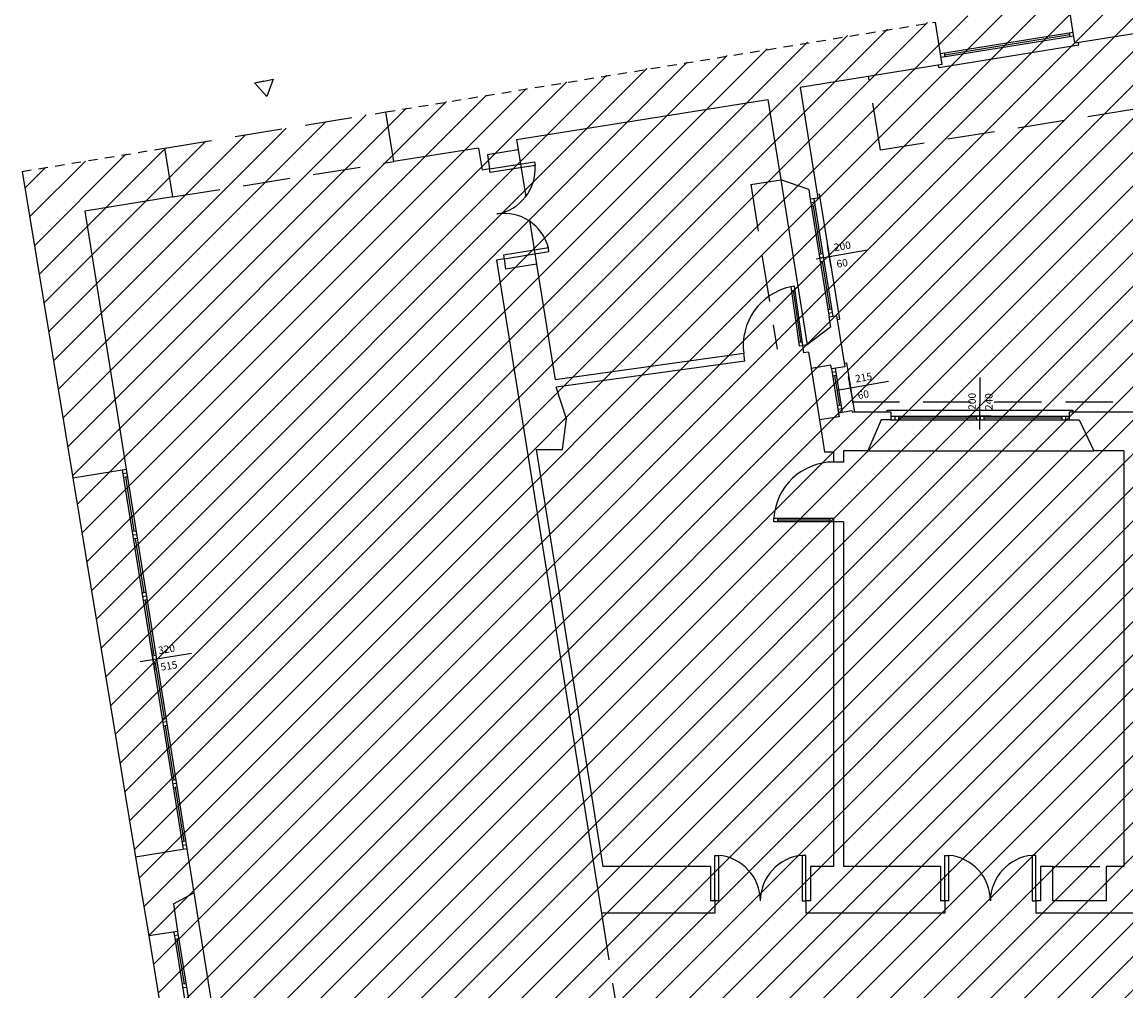
# Model space of a CAD drawing. Units: metres. Extents: x 1 to 155, y -5 to 100.
# Drawn here: x 1 to 16, y 32 to 45 of the extents above; entities that cross this region are included whole.
import ezdxf

# ---------------------------------------------------------------- set-up
doc = ezdxf.new("R2010")
doc.units = ezdxf.units.M
doc.header["$LTSCALE"] = 0.5
doc.linetypes.add('HIDDEN', pattern=[0.375, 0.25, -0.125])
doc.linetypes.add('TRATTEGGIATA', pattern=[19.05, 12.7, -6.35])
for name, color, linetype in [('-NON OGGETTO DI INTERVENTO', 253, 'Continuous'), ('A-Finestre', 9, 'Continuous'), ('A-Muri', 3, 'Continuous'), ('A-Porte', 9, 'Continuous'), ('A-Simboli', 8, 'Continuous'), ('A-Travi', 252, 'HIDDEN'), ('A-Viste', 1, 'Continuous'), ('AA-Finestre', 9, 'Continuous')]:
    doc.layers.add(name, color=color, linetype=linetype)
doc.styles.add('ARIAL', font='arial.ttf')

# ---------------------------------------------------------------- blocks, each defined once
blk = doc.blocks.new('INGRESSI')
at = {"layer": 'A-Simboli', "color": 2}
for p, q in [((-0.81, -0.03), (-0.81, 1.25)), ((-0.81, 1.25), (1.29, -0.03)), ((-0.81, -1.31), (-0.81, -0.02)), ((-0.81, -1.31), (-0.81, -0.03)), ((-0.81, -1.31), (1.29, -0.03))]:
    blk.add_line(p, q, dxfattribs=at)
blk = doc.blocks.new('FIN')
at = {"layer": 'AA-Finestre'}
for p, q in [((0.004, -0.152), (0.004, 0.148)), ((-0.176, -0.001), (0.522, -0.001))]:
    blk.add_line(p, q, dxfattribs=at)
at = {"style": 'ARIAL', "flags": 1}
for tag, p in [('ETICHETTA', (0.732, 0.495)), ('CODICE_ASSET', (0.742, 0.344)), ('NOME', (0.742, 0.203)), ('DESCRIZIONE', (0.738, 0.065)), ('STATO', (0.732, -0.103)), ('QUANTITA', (0.732, -0.247)), ('CONDITION', (0.728, -0.388)), ('FOTO1', (0.745, -0.519)), ('FOTO2', (0.742, -0.663)), ('MARCA', (0.752, -0.791)), ('MODELLO', (0.755, -0.932)), ('MATERIALE', (0.755, -1.093)), ('MANUTENZIONE_A_CARICO', (0.772, -1.246)), ('NOTE', (0.766, -1.378)), ('HANDLE', (0.772, -1.524))]:
    blk.add_attdef(tag, p, '', height=0.1, dxfattribs=at)
at = {"style": 'ARIAL'}
for tag, p in [('ALTEZZA_CM', (0.087, 0.055)), ('LARGHEZZA_CM', (0.083, -0.169))]:
    blk.add_attdef(tag, p, '', height=0.1, dxfattribs=at)

msp = doc.modelspace()

# ---------------------------------------------------------------- hatches: boundary and pattern name
at = {"layer": '-NON OGGETTO DI INTERVENTO'}
h = msp.add_hatch(dxfattribs=at)
h.set_pattern_fill('ANSI31', color=256, scale=0.1)
h.paths.add_polyline_path([(58.328, 44.98), (58.328, 56.6), (73.455, 56.6), (73.455, 44.98), (73.165, 44.98), (73.165, 44.765), (70.235, 44.765), (70.235, 46.12), (68.16, 49.712), (63.619, 49.712), (61.54, 46.11), (61.54, 44.98)])
h.paths.add_polyline_path([(86.305, 41.174), (86.305, 60.22), (102.028, 60.22), (102.028, 41.174)])
h.paths.add_polyline_path([(45.38, 72.504), (114.265, 72.504), (114.265, 2.361), (61.535, 2.361), (61.535, 4.051), (57.365, 4.051), (57.365, 5.641), (55.833, 5.641), (47.23, 11.538), (47.23, 13.418), (45.382, 13.418), (45.382, 22.572), (5.476, 22.572), (4.933, 22.772), (4.647, 23.275), (1.387, 42.958), (17.423, 45.596), (17.914, 42.611), (22.371, 43.222), (22.909, 39.954), (45.382, 39.954), (45.382, 41.174), (45.814, 41.174), (45.86, 60.22), (45.38, 60.22)])

# ---------------------------------------------------------------- linework, layer by layer
at = {"layer": 'A-Finestre'}
for p, q in [((13.696, 44.538), (15.473, 44.824)), ((13.704, 44.489), (15.481, 44.774)), ((13.749, 44.521), (15.428, 44.791)), ((15.432, 44.767), (15.424, 44.816)), ((13.745, 44.546), (13.753, 44.497)), ((11.951, 42.587), (12.204, 41.007)), ((12.008, 42.545), (11.959, 42.537)), ((12.016, 42.496), (11.967, 42.488)), ((11.991, 42.492), (12.094, 41.85)), ((12, 42.595), (12.253, 41.015)), ((12.119, 41.854), (12.069, 41.846)), ((12.127, 41.805), (12.077, 41.797)), ((12.135, 41.755), (12.085, 41.747)), ((12.11, 41.751), (12.213, 41.109)), ((12.238, 41.113), (12.188, 41.106)), ((12.245, 41.064), (12.196, 41.056)), ((12.236, 40.313), (12.331, 39.721)), ((12.293, 40.272), (12.244, 40.264)), ((12.286, 40.321), (12.38, 39.729)), ((12.301, 40.222), (12.252, 40.214)), ((12.277, 40.218), (12.34, 39.823)), ((12.364, 39.827), (12.315, 39.819)), ((12.372, 39.778), (12.323, 39.77)), ((13.032, 39.681), (15.422, 39.681)), ((13.082, 39.681), (13.082, 39.631)), ((13.132, 39.681), (13.132, 39.631)), ((13.132, 39.656), (14.177, 39.656)), ((14.177, 39.681), (14.177, 39.631)), ((14.227, 39.681), (14.227, 39.631)), ((14.277, 39.681), (14.277, 39.631)), ((14.277, 39.656), (15.322, 39.656)), ((15.322, 39.681), (15.322, 39.631)), ((15.372, 39.681), (15.372, 39.631)), ((13.032, 39.631), (15.422, 39.631)), ((3.421, 32.766), (3.885, 29.873)), ((3.478, 32.724), (3.429, 32.717)), ((3.471, 32.774), (3.934, 29.88)), ((3.485, 32.675), (3.437, 32.668)), ((3.462, 32.671), (3.558, 32.071)), ((3.583, 32.075), (3.533, 32.068)), ((3.59, 32.026), (3.541, 32.018))]:
    msp.add_line(p, q, dxfattribs=at)
at = {"layer": 'A-Muri'}
for p, q in [((15.497, 44.676), (15.406, 45.244)), ((13.72, 44.39), (13.628, 44.959)), ((17.077, 44.93), (15.497, 44.676)), ((13.72, 44.39), (11.814, 44.084)), ((11.814, 44.084), (12.05, 42.602)), ((8.015, 43.384), (11.382, 43.923)), ((11.382, 43.923), (11.555, 42.847)), ((6.371, 43.09), (6.262, 43.755)), ((8.015, 43.384), (8.037, 43.246)), ((3.409, 42.616), (3.301, 43.271)), ((7.506, 43.272), (6.371, 43.09)), ((7.506, 43.272), (7.554, 42.976)), ((8.037, 43.246), (7.623, 43.179)), ((7.623, 43.179), (7.653, 42.992)), ((1.387, 42.958), (2.067, 38.855)), ((7.653, 42.992), (7.554, 42.976)), ((11.93, 42.715), (11.555, 42.847)), ((3.409, 42.616), (2.226, 42.426)), ((11.93, 42.715), (11.951, 42.587)), ((12.05, 42.602), (11.951, 42.587)), ((2.226, 42.426), (2.78, 38.969)), ((7.846, 41.787), (7.747, 41.771)), ((7.747, 41.771), (9.151, 33.021)), ((7.846, 41.787), (7.868, 41.649)), ((8.282, 41.715), (7.868, 41.649)), ((8.282, 41.715), (8.533, 40.165)), ((12.303, 41.023), (12.204, 41.007)), ((12.225, 40.878), (12.204, 41.007)), ((12.303, 41.023), (12.414, 40.342)), ((12.225, 40.878), (11.909, 40.635)), ((11.865, 40.528), (11.838, 40.726)), ((11.909, 40.635), (11.852, 40.627)), ((11.925, 40.537), (11.865, 40.528)), ((11.925, 40.537), (11.962, 40.32)), ((11.059, 40.517), (8.533, 40.165)), ((11.073, 40.418), (8.547, 40.066)), ((11.073, 40.418), (11.059, 40.517)), ((12.228, 40.362), (11.962, 40.32)), ((12.236, 40.313), (12.228, 40.362)), ((12.414, 40.342), (12.236, 40.313)), ((8.682, 39.643), (8.547, 40.066)), ((12.339, 39.671), (12.072, 39.629)), ((12.509, 39.749), (12.331, 39.721)), ((12.331, 39.721), (12.339, 39.671)), ((12.509, 39.749), (12.512, 39.731)), ((13.032, 39.731), (12.512, 39.731)), ((13.032, 39.731), (13.032, 39.631)), ((16.735, 39.731), (15.422, 39.731)), ((15.422, 39.731), (15.422, 39.631)), ((8.632, 39.233), (8.682, 39.643)), ((12.072, 39.629), (12.141, 39.202)), ((12.902, 39.631), (12.722, 39.214)), ((13.032, 39.631), (12.902, 39.631)), ((15.422, 39.631), (15.552, 39.631)), ((15.552, 39.631), (15.752, 39.214)), ((8.276, 39.233), (9.172, 33.644)), ((8.276, 39.233), (8.632, 39.233)), ((12.722, 39.214), (12.395, 39.214)), ((12.395, 39.214), (12.395, 39.064)), ((16.155, 39.214), (15.752, 39.214)), ((16.155, 39.214), (16.155, 33.644)), ((12.141, 39.202), (12.262, 39.202)), ((12.262, 39.202), (12.262, 39.064)), ((12.395, 39.064), (12.262, 39.064)), ((2.067, 38.855), (2.78, 38.969)), ((12.395, 38.264), (12.262, 38.264)), ((12.262, 38.264), (12.262, 33.644)), ((12.395, 38.264), (12.395, 33.644)), ((3.594, 33.884), (2.909, 33.771)), ((3.594, 33.884), (3.689, 33.292)), ((2.909, 33.771), (3.084, 32.716)), ((10.612, 33.644), (9.172, 33.644)), ((10.612, 33.644), (10.612, 33.184)), ((12.262, 33.644), (11.952, 33.644)), ((11.952, 33.644), (11.952, 33.184)), ((13.695, 33.644), (12.395, 33.644)), ((13.695, 33.644), (13.695, 33.184)), ((15.195, 33.644), (15.035, 33.644)), ((15.035, 33.644), (15.035, 33.184)), ((15.195, 33.644), (15.195, 33.184)), ((16.155, 33.644), (15.915, 33.644)), ((15.915, 33.644), (15.915, 33.184)), ((3.415, 33.146), (3.689, 33.292)), ((3.415, 33.146), (3.471, 32.774)), ((10.672, 33.184), (10.612, 33.184)), ((10.672, 33.184), (10.612, 33.184)), ((10.672, 33.184), (10.672, 33.021)), ((11.952, 33.184), (11.892, 33.184)), ((11.952, 33.184), (11.892, 33.184)), ((11.892, 33.184), (11.892, 33.021)), ((13.755, 33.184), (13.695, 33.184)), ((13.755, 33.184), (13.755, 33.021)), ((15.035, 33.184), (14.975, 33.184)), ((14.975, 33.184), (14.975, 33.021)), ((15.915, 33.184), (15.195, 33.184)), ((10.672, 33.021), (9.151, 33.021)), ((13.755, 33.021), (11.892, 33.021)), ((17.55, 33.021), (14.975, 33.021)), ((3.471, 32.774), (3.084, 32.716))]:
    msp.add_line(p, q, dxfattribs=at)
at = {"layer": 'A-Muri', "linetype": 'HIDDEN'}
for p, q in [((6.262, 43.755), (13.628, 44.959)), ((1.387, 42.958), (3.301, 43.271))]:
    msp.add_line(p, q, dxfattribs=at)
at = {"layer": 'A-Porte'}
for p, q in [((11.699, 41.363), (11.748, 41.37)), ((11.723, 41.367), (11.82, 40.673)), ((11.795, 40.67), (11.845, 40.677)), ((2.73, 38.961), (3.545, 33.876)), ((2.738, 38.912), (2.788, 38.92)), ((2.78, 38.969), (3.594, 33.884)), ((2.746, 38.863), (2.795, 38.871)), ((2.771, 38.867), (2.887, 38.141)), ((11.512, 38.314), (11.512, 38.264)), ((11.512, 38.289), (12.212, 38.289)), ((12.212, 38.314), (12.212, 38.264)), ((2.862, 38.137), (2.912, 38.145)), ((2.87, 38.088), (2.92, 38.095)), ((2.878, 38.038), (2.928, 38.046)), ((2.903, 38.042), (3.019, 37.316)), ((2.995, 37.312), (3.044, 37.32)), ((3.002, 37.263), (3.052, 37.271)), ((3.01, 37.214), (3.06, 37.222)), ((3.035, 37.218), (3.155, 36.472)), ((3.13, 36.468), (3.179, 36.476)), ((3.138, 36.418), (3.187, 36.426)), ((3.146, 36.369), (3.195, 36.377)), ((3.17, 36.373), (3.29, 35.628)), ((3.314, 35.632), (3.265, 35.624)), ((3.322, 35.583), (3.273, 35.574)), ((3.33, 35.533), (3.281, 35.525)), ((3.306, 35.529), (3.422, 34.803)), ((3.446, 34.807), (3.397, 34.799)), ((3.454, 34.758), (3.405, 34.75)), ((3.462, 34.709), (3.413, 34.7)), ((3.437, 34.705), (3.554, 33.979)), ((3.578, 33.983), (3.529, 33.975)), ((3.586, 33.933), (3.537, 33.925))]:
    msp.add_line(p, q, dxfattribs=at)
for points in [[(7.661, 42.942), (7.653, 42.992), (8.255, 43.088), (8.263, 43.039)], [(7.838, 41.836), (7.846, 41.787), (8.448, 41.884), (8.44, 41.933)], [(11.802, 40.621), (11.852, 40.627), (11.741, 41.42), (11.692, 41.413)], [(12.262, 38.314), (12.262, 38.264), (11.462, 38.264), (11.462, 38.314)], [(10.722, 33.184), (10.672, 33.184), (10.672, 33.794), (10.722, 33.794)], [(11.842, 33.184), (11.892, 33.184), (11.892, 33.794), (11.842, 33.794)], [(13.805, 33.184), (13.755, 33.184), (13.755, 33.794), (13.805, 33.794)], [(14.925, 33.184), (14.975, 33.184), (14.975, 33.794), (14.925, 33.794)]]:
    msp.add_lwpolyline(points, close=True, dxfattribs=at)
for centre, radius, start, end in [((7.65, 42.995), 0.614, 279.2451, 4.0673), ((7.845, 41.783), 0.614, 14.1392, 98.9614), ((11.855, 40.626), 0.803, 101.713, 187.824), ((12.263, 38.262), 0.803, 90.0817, 176.2231), ((10.668, 33.183), 0.614, 0.1418, 84.9641), ((11.895, 33.183), 0.614, 95.0359, 179.8582), ((13.751, 33.183), 0.614, 0.1418, 84.9641), ((14.979, 33.183), 0.614, 95.0359, 179.8582)]:
    msp.add_arc(centre, radius, start, end, dxfattribs=at)
at = {"layer": 'A-Travi', "linetype": 'TRATTEGGIATA', "ltscale": 0.1}
for p, q in [((12.891, 43.244), (12.732, 44.231)), ((17.239, 43.943), (12.891, 43.244)), ((3.301, 43.271), (6.262, 43.755)), ((8.037, 43.246), (8.282, 41.715)), ((3.409, 42.616), (6.371, 43.09)), ((11.152, 42.783), (11.555, 42.847)), ((11.152, 42.783), (11.505, 40.579)), ((17.909, 39.869), (12.49, 39.869)), ((15.195, 33.644), (15.915, 33.644)), ((9.151, 33.021), (9.724, 29.451))]:
    msp.add_line(p, q, dxfattribs=at)
at = {"layer": 'A-Viste'}
for p, q in [((15.551, 44.654), (15.546, 44.684)), ((13.675, 44.353), (15.551, 44.654)), ((13.675, 44.353), (13.67, 44.382)), ((11.555, 42.847), (11.909, 40.635)), ((12.042, 42.652), (12.071, 42.657)), ((12.071, 42.657), (12.34, 40.978)), ((12.311, 40.973), (12.34, 40.978)), ((12.406, 40.391), (12.436, 40.396)), ((12.436, 40.396), (12.542, 39.731)), ((11.962, 40.32), (12.072, 39.629)), ((12.982, 39.761), (15.472, 39.761)), ((12.982, 39.731), (12.982, 39.761)), ((15.472, 39.731), (15.472, 39.761)), ((12.722, 39.214), (15.752, 39.214)), ((2.067, 38.855), (2.909, 33.771)), ((3.689, 33.292), (4.252, 29.787)), ((3.084, 32.716), (3.562, 29.825))]:
    msp.add_line(p, q, dxfattribs=at)

# ---------------------------------------------------------------- block references
at = {"layer": 'A-Simboli', "xscale": 0.1, "yscale": 0.1, "zscale": 0.1, "rotation": 281.1487437216506}
msp.add_blockref('INGRESSI', (4.646, 44.091), dxfattribs=at)
at = {"layer": 'AA-Finestre'}
for p, rotation, values in [((12.201, 41.819), 9.740282517223996, {'LARGHEZZA_CM': '60', 'ALTEZZA_CM': '200'}), ((12.485, 40.06), 9.740282517223996, {'LARGHEZZA_CM': '60', 'ALTEZZA_CM': '215'}), ((14.224, 39.677), 89.95437383553926, {'LARGHEZZA_CM': '240', 'ALTEZZA_CM': '200'}), ((3.142, 36.421), 9.167324722093172, {'LARGHEZZA_CM': '515', 'ALTEZZA_CM': '320'})]:
    msp.add_blockref('FIN', p, dxfattribs=dict(at, rotation=rotation)).add_auto_attribs(values)

doc.saveas('drawing.dxf')
